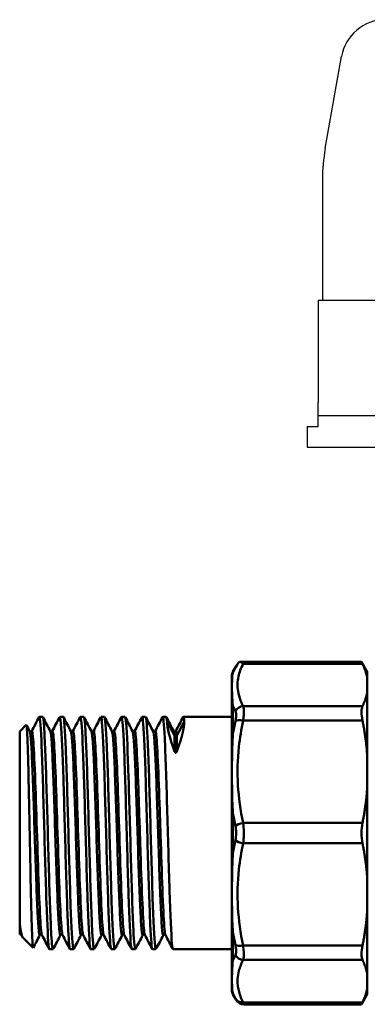
# Model space of a CAD drawing. Extents: x 0 to 895, y 368 to 1289.
# Drawn here: x 350 to 389, y 476 to 586 of the extents above; entities that cross this region are included whole.
import ezdxf

# ---------------------------------------------------------------- set-up
doc = ezdxf.new("R2010")
doc.units = 0
doc.layers.get('0').update_dxf_attribs({"linetype": 'CONTINUOUS'})
doc.layers.add('1', color=7, linetype='CONTINUOUS')
doc.layers.add('AM_0', color=7, linetype='CONTINUOUS', lineweight=50)

# ---------------------------------------------------------------- blocks, each defined once
blk = doc.blocks.new('A$C3BCA4C59')
at = {"layer": '1', "color": 0, "linetype": 'Continuous'}
for p, q in [((34.28, 132.08), (36.1, 142.42)), ((33.97, 128.6), (33.97, 126.31)), ((33.97, 128.6), (33.97, 126.31)), ((33.97, 126.31), (33.97, 115.05)), ((33.47, 115.05), (33.97, 115.05)), ((33.47, 115.05), (33.47, 103.55)), ((33.97, 115.05), (70.57, 115.05)), ((33.47, 100.85), (33.47, 103.55)), ((70.57, 102.05), (33.47, 102.05)), ((32.27, 100.85), (32.27, 98.55)), ((32.27, 100.85), (33.47, 100.85)), ((32.27, 98.55), (84.27, 98.55))]:
    blk.add_line(p, q, dxfattribs=at)
for centre, radius, start, end in [((41.03, 141.55), 5, 90, 170), ((53.97, 128.6), 20, 170, 180)]:
    blk.add_arc(centre, radius, start, end, dxfattribs=at)
at = {"layer": 'AM_0'}
for p, q in [((23.93, 73.33), (24.38, 74.1)), ((38.34, 74.44), (24.66, 74.44)), ((38.46, 74.21), (25.07, 74.21)), ((39, 73.3), (38.34, 74.44)), ((23.93, 73.33), (23.93, 73.19)), ((39, 72.56), (39, 73.3)), ((23.8, 37.57), (23.8, 72.83)), ((39, 71.1), (39, 72.56)), ((39, 63.84), (39, 71.1)), ((23.93, 69.51), (23.93, 66.34)), ((38.46, 69.45), (25.07, 69.45)), ((2.58, 68.25), (2.19, 68.25)), ((4.88, 68.25), (4.5, 68.25)), ((7.19, 68.25), (6.81, 68.25)), ((9.5, 68.25), (9.12, 68.25)), ((11.81, 68.25), (11.43, 68.25)), ((14.12, 68.25), (13.74, 68.25)), ((16.43, 68.25), (16.04, 68.25)), ((17.37, 66.16), (16.54, 67.69)), ((18.46, 67.69), (17.63, 66.16)), ((23.8, 68.25), (18.35, 68.25)), ((38.46, 67.83), (25.07, 67.83)), ((0, 66.6), (0.74, 67.34)), ((0, 66.6), (0, 44.79)), ((17.37, 66.16), (17.37, 64.35)), ((17.63, 66.16), (17.63, 64.35)), ((39, 60.33), (39, 63.84)), ((39, 50.07), (39, 60.33)), ((23.93, 57.45), (23.93, 52.95)), ((38.46, 56.35), (25.07, 56.35)), ((38.46, 54.05), (25.07, 54.05)), ((39, 46.56), (39, 50.07)), ((39, 39.3), (39, 46.56)), ((0, 43.8), (0, 44.79)), ((0.32, 43.5), (0.18, 43.76)), ((0.37, 43.43), (1.5, 42.3)), ((23.93, 44.06), (23.93, 40.89)), ((3.73, 42.15), (3.34, 42.15)), ((6.04, 42.15), (5.65, 42.15)), ((8.35, 42.15), (7.96, 42.15)), ((10.66, 42.15), (10.27, 42.15)), ((12.97, 42.15), (12.58, 42.15)), ((15.28, 42.15), (14.89, 42.15)), ((23.8, 42.15), (17.2, 42.15)), ((38.46, 42.57), (25.07, 42.57)), ((38.46, 40.95), (25.07, 40.95)), ((39, 37.84), (39, 39.3)), ((39, 37.1), (39, 37.84)), ((23.93, 37.21), (23.93, 37.07)), ((23.93, 37.07), (24.28, 36.46)), ((24.2, 36.62), (24.28, 36.47)), ((39, 37.1), (38.34, 35.96)), ((38.46, 36.19), (25.07, 36.19)), ((38.34, 35.96), (25.15, 35.96))]:
    blk.add_line(p, q, dxfattribs=at)
for centre, start, end in [((24.8, 72.83), 150, 180), ((24.8, 37.57), 180, 210), ((25.15, 36.96), 210, 270)]:
    blk.add_arc(centre, 1, start, end, dxfattribs=at)
for centre, major_axis, ratio, start_param, end_param in [((25.07, 68.53), (-0.888, -0.46), 0.906253, 4.273566, 5.355505), ((23.33, 55.2), (6.61, -13.03), 0.12066, 3.37506, 3.874273), ((11.67, 55.2), (-6.61, -13.03), 0.12066, 2.408912, 2.908126), ((25.07, 67.45), (-0.978, 0.21), 0.375382, 4.792742, 5.874681), ((17.5, 66.23), (-0.15, 0), 0.956915, 0.479966, 1.570796), ((17.5, 66.23), (-0.15, 0), 0.956915, 1.570796, 2.661627), ((25.07, 55.97), (-0.978, -0.21), 0.375382, 4.632036, 5.713974), ((25.07, 54.43), (-0.978, 0.21), 0.375382, 0.569211, 1.651149), ((25.07, 42.95), (-0.978, -0.21), 0.375382, 0.408505, 1.490443), ((25.07, 41.87), (-0.888, 0.46), 0.906253, 0.92768, 2.009619), ((25.07, 37.12), (-0.888, -0.46), 0.906253, 0.050035, 1.131974)]:
    blk.add_ellipse(centre, major_axis=major_axis, ratio=ratio, start_param=start_param, end_param=end_param, dxfattribs=at)
for points in [[(23.93, 73.19), (24.06, 73.5), (24.21, 73.8), (24.38, 74.1)], [(38.34, 74.44), (38.34, 74.44), (38.38, 74.36), (38.46, 74.21)], [(23.93, 69.51), (24.01, 69.3), (24.1, 69.1), (24.2, 68.9)], [(1.34, 66.64), (1.62, 67.17), (1.89, 67.7), (2.17, 68.23)], [(2.59, 68.23), (2.87, 67.7), (3.15, 67.17), (3.43, 66.64)], [(3.65, 66.64), (3.92, 67.17), (4.2, 67.7), (4.48, 68.23)], [(4.9, 68.23), (5.18, 67.7), (5.46, 67.17), (5.74, 66.64)], [(5.96, 66.64), (6.23, 67.17), (6.51, 67.7), (6.79, 68.23)], [(7.21, 68.23), (7.49, 67.7), (7.77, 67.17), (8.04, 66.64)], [(8.27, 66.64), (8.54, 67.17), (8.82, 67.7), (9.1, 68.23)], [(9.52, 68.23), (9.8, 67.7), (10.08, 67.17), (10.35, 66.64)], [(10.57, 66.64), (10.85, 67.17), (11.13, 67.7), (11.41, 68.23)], [(11.83, 68.23), (12.11, 67.7), (12.39, 67.17), (12.66, 66.64)], [(12.88, 66.64), (13.16, 67.17), (13.44, 67.7), (13.72, 68.23)], [(14.14, 68.23), (14.42, 67.7), (14.69, 67.17), (14.97, 66.64)], [(15.19, 66.64), (15.47, 67.17), (15.75, 67.7), (16.02, 68.23)], [(16.54, 67.69), (16.5, 68.06), (16.47, 68.24), (16.43, 68.24)], [(16.45, 68.23), (16.73, 67.7), (17, 67.17), (17.28, 66.64)], [(17.5, 66.64), (17.78, 67.17), (18.06, 67.7), (18.33, 68.23)], [(24.2, 67.78), (24.1, 67.3), (24.01, 66.82), (23.93, 66.34)], [(0.75, 67.33), (0.88, 67.1), (1, 66.87), (1.12, 66.64)], [(17.28, 66.64), (17.31, 66.58), (17.34, 66.42), (17.37, 66.16)], [(17.5, 66.64), (17.55, 66.72), (17.59, 66.56), (17.63, 66.16)], [(24.2, 55.99), (24.1, 56.47), (24.01, 56.96), (23.93, 57.45)], [(24.2, 55.99), (24.31, 55.5), (24.31, 54.9), (24.2, 54.41)], [(24.2, 54.41), (24.1, 53.93), (24.01, 53.44), (23.93, 52.95)], [(0.06, 44.67), (0.1, 44.15), (0.14, 43.85), (0.18, 43.77)], [(0, 43.8), (0, 43.8), (0, 43.8), (0, 43.8)], [(2.27, 43.76), (2.02, 43.28), (1.77, 42.79), (1.51, 42.31)], [(3.32, 42.17), (3.05, 42.7), (2.77, 43.23), (2.49, 43.76)], [(4.58, 43.76), (4.3, 43.23), (4.03, 42.7), (3.75, 42.17)], [(5.63, 42.17), (5.36, 42.7), (5.08, 43.23), (4.8, 43.76)], [(6.89, 43.76), (6.61, 43.23), (6.34, 42.7), (6.06, 42.17)], [(7.94, 42.17), (7.67, 42.7), (7.39, 43.23), (7.11, 43.76)], [(9.2, 43.76), (8.92, 43.23), (8.64, 42.7), (8.37, 42.17)], [(10.25, 42.17), (9.97, 42.7), (9.7, 43.23), (9.42, 43.76)], [(11.51, 43.76), (11.23, 43.23), (10.95, 42.7), (10.68, 42.17)], [(12.56, 42.17), (12.28, 42.7), (12.01, 43.23), (11.73, 43.76)], [(13.82, 43.76), (13.54, 43.23), (13.26, 42.7), (12.99, 42.17)], [(14.87, 42.17), (14.59, 42.7), (14.32, 43.23), (14.04, 43.76)], [(16.13, 43.76), (15.85, 43.23), (15.57, 42.7), (15.29, 42.17)], [(17.18, 42.17), (16.9, 42.7), (16.62, 43.23), (16.35, 43.76)], [(24.2, 42.62), (24.1, 43.1), (24.01, 43.58), (23.93, 44.06)], [(24.2, 41.5), (24.1, 41.3), (24.01, 41.1), (23.93, 40.89)], [(24.2, 36.62), (24.1, 36.81), (24.01, 37.01), (23.93, 37.21)], [(38.46, 36.19), (38.38, 36.04), (38.34, 35.96), (38.34, 35.96)]]:
    blk.add_open_spline(points, degree=3, dxfattribs=at)
for points, knots in [([(24.38, 74.1), (24.38, 74.1), (24.38, 74.1), (24.45, 74.22), (24.53, 74.32), (24.64, 74.42), (24.65, 74.43), (24.66, 74.44)], [-0.00049507, -0.00049507, -0.00049507, -0.00049507, 0, 0, 0.03959264, 0.03959264, 0.0438426, 0.0438426, 0.0438426, 0.0438426]), ([(25.07, 69.45), (24.96, 69.66), (24.86, 69.88), (24.65, 70.43), (24.55, 70.78), (24.4, 71.67), (24.42, 72.23), (24.64, 73.26), (24.83, 73.73), (25.07, 74.21)], [0, 0, 0, 0, 0.168852, 0.168852, 0.439015, 0.439015, 0.871277, 0.871277, 1.248674, 1.248674, 1.248674, 1.248674]), ([(25.07, 74.21), (25.07, 74.21), (25.07, 74.21), (24.95, 74.33), (24.83, 74.4), (24.71, 74.43), (24.68, 74.44), (24.66, 74.44)], [-0.0008265, -0.0008265, -0.0008265, -0.0008265, 0, 0, 0.0995481, 0.0995481, 0.1243733, 0.1243733, 0.1243733, 0.1243733]), ([(23.93, 73.19), (23.93, 73.19), (23.93, 73.19), (23.86, 72.94), (23.83, 72.64), (23.82, 72.18), (23.81, 72.05), (23.81, 71.81), (23.81, 71.71), (23.81, 71.5), (23.81, 71.39), (23.82, 71.1), (23.82, 70.92), (23.84, 70.36), (23.87, 69.96), (23.93, 69.52), (23.93, 69.51), (23.93, 69.51)], [-0.0028009, -0.0028009, -0.0028009, -0.0028009, 0, 0, 0.2878429, 0.2878429, 0.4039809, 0.4039809, 0.4840515, 0.4840515, 0.5675319, 0.5675319, 0.6981946, 0.6981946, 0.9555267, 0.9555267, 0.9583292, 0.9583292, 0.9583292, 0.9583292]), ([(24.2, 68.9), (24.24, 68.82), (24.26, 68.73), (24.29, 68.5), (24.28, 68.37), (24.27, 68.15), (24.25, 68.06), (24.23, 67.9), (24.22, 67.84), (24.2, 67.78)], [-0.1574576, -0.1574576, -0.1574576, -0.1574576, -0.1015601, -0.1015601, -0.0511737, -0.0511737, -0.0196822, -0.0196822, 0, 0, 0, 0]), ([(25.07, 67.83), (25.08, 67.92), (25.09, 68.01), (25.12, 68.23), (25.13, 68.36), (25.15, 68.69), (25.15, 68.87), (25.13, 69.21), (25.11, 69.35), (25.07, 69.45)], [0, 0, 0, 0, 0.0196822, 0.0196822, 0.0511737, 0.0511737, 0.1015601, 0.1015601, 0.1574576, 0.1574576, 0.1574576, 0.1574576]), ([(38.46, 69.45), (38.38, 69.3), (38.34, 69.07), (38.34, 68.53), (38.38, 68.19), (38.46, 67.83)], [1.2903401, 1.2903401, 1.2903401, 1.2903401, 1.405641, 1.405641, 1.5209419, 1.5209419, 1.5209419, 1.5209419]), ([(2.17, 68.23), (2.18, 68.24), (2.18, 68.25), (2.19, 68.25), (2.28, 68.24), (2.37, 67), (2.46, 64.84), (2.55, 62.67), (2.64, 59.61), (2.73, 56.42), (2.82, 53.23), (2.91, 49.94), (3, 47.38), (3.09, 44.81), (3.18, 43), (3.27, 42.39), (3.3, 42.23), (3.32, 42.15), (3.34, 42.16)], [4.648207, 4.648207, 4.648207, 4.648207, 4.705721, 4.705721, 4.705721, 5.442435, 5.442435, 5.442435, 6.179148, 6.179148, 6.179148, 6.915861, 6.915861, 6.915861, 7.652574, 7.652574, 7.652574, 7.843844, 7.843844, 7.843844, 7.843844]), ([(3.75, 42.17), (3.68, 42.05), (3.61, 42.61), (3.54, 43.81), (3.45, 45.38), (3.36, 48.01), (3.27, 51.05), (3.18, 54.08), (3.09, 57.5), (3, 60.43), (2.91, 63.37), (2.82, 65.8), (2.73, 67.11), (2.68, 67.86), (2.63, 68.24), (2.58, 68.24)], [-14.181074, -14.181074, -14.181074, -14.181074, -13.616925, -13.616925, -13.616925, -12.880212, -12.880212, -12.880212, -12.143499, -12.143499, -12.143499, -11.406786, -11.406786, -11.406786, -10.985437, -10.985437, -10.985437, -10.985437]), ([(4.48, 68.22), (4.53, 68.31), (4.58, 68.06), (4.63, 67.46), (4.72, 66.35), (4.81, 64.1), (4.9, 61.27), (4.99, 58.43), (5.08, 55.03), (5.17, 51.93), (5.26, 48.83), (5.35, 46.05), (5.44, 44.29), (5.51, 42.9), (5.58, 42.16), (5.65, 42.15)], [10.931392, 10.931392, 10.931392, 10.931392, 11.33614, 11.33614, 11.33614, 12.072854, 12.072854, 12.072854, 12.809567, 12.809567, 12.809567, 13.54628, 13.54628, 13.54628, 14.127029, 14.127029, 14.127029, 14.127029]), ([(6.06, 42.18), (6.03, 42.12), (6.01, 42.17), (5.98, 42.32), (5.89, 42.84), (5.8, 44.57), (5.71, 47.08), (5.62, 49.59), (5.53, 52.86), (5.44, 56.05), (5.35, 59.25), (5.26, 62.35), (5.17, 64.58), (5.08, 66.81), (4.99, 68.14), (4.9, 68.24), (4.89, 68.25), (4.89, 68.25), (4.88, 68.25)], [-20.464259, -20.464259, -20.464259, -20.464259, -20.247345, -20.247345, -20.247345, -19.510631, -19.510631, -19.510631, -18.773918, -18.773918, -18.773918, -18.037205, -18.037205, -18.037205, -17.300492, -17.300492, -17.300492, -17.268622, -17.268622, -17.268622, -17.268622]), ([(6.79, 68.23), (6.79, 68.23), (6.79, 68.24), (6.79, 68.24), (6.88, 68.36), (6.97, 67.26), (7.06, 65.2), (7.16, 63.14), (7.25, 60.15), (7.34, 56.97), (7.43, 53.8), (7.52, 50.47), (7.61, 47.83), (7.7, 45.18), (7.79, 43.25), (7.88, 42.5), (7.91, 42.27), (7.93, 42.15), (7.96, 42.16)], [17.214577, 17.214577, 17.214577, 17.214577, 17.229846, 17.229846, 17.229846, 17.96656, 17.96656, 17.96656, 18.703273, 18.703273, 18.703273, 19.439986, 19.439986, 19.439986, 20.176699, 20.176699, 20.176699, 20.410215, 20.410215, 20.410215, 20.410215]), ([(8.37, 42.17), (8.29, 42.04), (8.22, 42.71), (8.14, 44.09), (8.05, 45.77), (7.96, 48.49), (7.87, 51.57), (7.78, 54.65), (7.69, 58.06), (7.6, 60.93), (7.51, 63.81), (7.42, 66.14), (7.33, 67.32), (7.29, 67.93), (7.24, 68.24), (7.19, 68.24)], [-26.747444, -26.747444, -26.747444, -26.747444, -26.141051, -26.141051, -26.141051, -25.404337, -25.404337, -25.404337, -24.667624, -24.667624, -24.667624, -23.930911, -23.930911, -23.930911, -23.551807, -23.551807, -23.551807, -23.551807]), ([(9.1, 68.22), (9.14, 68.31), (9.19, 68.11), (9.23, 67.63), (9.32, 66.66), (9.41, 64.52), (9.5, 61.75), (9.59, 58.98), (9.68, 55.6), (9.77, 52.47), (9.86, 49.33), (9.95, 46.47), (10.04, 44.6), (10.12, 43.02), (10.2, 42.16), (10.27, 42.15)], [23.497763, 23.497763, 23.497763, 23.497763, 23.860266, 23.860266, 23.860266, 24.596979, 24.596979, 24.596979, 25.333692, 25.333692, 25.333692, 26.070405, 26.070405, 26.070405, 26.6934, 26.6934, 26.6934, 26.6934]), ([(10.68, 42.18), (10.64, 42.11), (10.61, 42.19), (10.58, 42.42), (10.49, 43.08), (10.4, 44.93), (10.31, 47.52), (10.22, 50.11), (10.13, 53.42), (10.04, 56.6), (9.95, 59.79), (9.86, 62.83), (9.77, 64.96), (9.68, 67.05), (9.59, 68.25), (9.5, 68.25)], [-33.03063, -33.03063, -33.03063, -33.03063, -32.77147, -32.77147, -32.77147, -32.034756, -32.034756, -32.034756, -31.298043, -31.298043, -31.298043, -30.56133, -30.56133, -30.56133, -29.834993, -29.834993, -29.834993, -29.834993]), ([(11.41, 68.23), (11.49, 68.39), (11.58, 67.43), (11.67, 65.54), (11.76, 63.59), (11.85, 60.67), (11.94, 57.52), (12.03, 54.36), (12.12, 51), (12.21, 48.29), (12.3, 45.57), (12.39, 43.52), (12.48, 42.64), (12.51, 42.32), (12.55, 42.16), (12.58, 42.16)], [29.780948, 29.780948, 29.780948, 29.780948, 30.490685, 30.490685, 30.490685, 31.227398, 31.227398, 31.227398, 31.964111, 31.964111, 31.964111, 32.700824, 32.700824, 32.700824, 32.976585, 32.976585, 32.976585, 32.976585]), ([(12.99, 42.17), (12.91, 42.03), (12.83, 42.81), (12.75, 44.39), (12.66, 46.18), (12.57, 48.99), (12.48, 52.1), (12.39, 55.22), (12.3, 58.61), (12.21, 61.42), (12.12, 64.24), (12.03, 66.46), (11.94, 67.52), (11.89, 68), (11.85, 68.24), (11.81, 68.24)], [-39.313815, -39.313815, -39.313815, -39.313815, -38.665176, -38.665176, -38.665176, -37.928462, -37.928462, -37.928462, -37.191749, -37.191749, -37.191749, -36.455036, -36.455036, -36.455036, -36.118178, -36.118178, -36.118178, -36.118178]), ([(13.72, 68.22), (13.76, 68.3), (13.79, 68.16), (13.83, 67.79), (13.92, 66.95), (14.01, 64.92), (14.1, 62.22), (14.19, 59.52), (14.28, 56.17), (14.37, 53.01), (14.47, 49.85), (14.56, 46.91), (14.65, 44.93), (14.73, 43.15), (14.81, 42.16), (14.89, 42.15)], [36.064133, 36.064133, 36.064133, 36.064133, 36.384391, 36.384391, 36.384391, 37.121104, 37.121104, 37.121104, 37.857817, 37.857817, 37.857817, 38.59453, 38.59453, 38.59453, 39.25977, 39.25977, 39.25977, 39.25977]), ([(15.29, 42.18), (15.26, 42.11), (15.22, 42.23), (15.18, 42.55), (15.09, 43.33), (15, 45.31), (14.91, 47.98), (14.82, 50.64), (14.73, 53.98), (14.64, 57.15), (14.55, 60.32), (14.46, 63.29), (14.37, 65.31), (14.29, 67.19), (14.2, 68.24), (14.12, 68.25)], [-45.597, -45.597, -45.597, -45.597, -45.295595, -45.295595, -45.295595, -44.558882, -44.558882, -44.558882, -43.822168, -43.822168, -43.822168, -43.085455, -43.085455, -43.085455, -42.401363, -42.401363, -42.401363, -42.401363]), ([(16.02, 68.23), (16.11, 68.38), (16.19, 67.54), (16.27, 65.87), (16.36, 64.03), (16.45, 61.18), (16.54, 58.06), (16.63, 54.93), (16.72, 51.55), (16.81, 48.76), (16.9, 45.97), (16.99, 43.81), (17.08, 42.8), (17.12, 42.37), (17.16, 42.16), (17.2, 42.16)], [42.347319, 42.347319, 42.347319, 42.347319, 43.01481, 43.01481, 43.01481, 43.751523, 43.751523, 43.751523, 44.488236, 44.488236, 44.488236, 45.22495, 45.22495, 45.22495, 45.542956, 45.542956, 45.542956, 45.542956]), ([(18.33, 68.22), (18.37, 68.29), (18.4, 68.19), (18.44, 67.92), (18.44, 67.86), (18.45, 67.78), (18.46, 67.69)], [48.630504, 48.630504, 48.630504, 48.630504, 48.9085158, 48.9085158, 48.9085158, 48.9791611, 48.9791611, 48.9791611, 48.9791611]), ([(25.07, 56.35), (24.47, 59.15), (24.28, 62.03), (24.59, 64.88), (24.7, 65.87), (24.86, 66.86), (25.07, 67.83)], [0.101202, 0.101202, 0.101202, 0.101202, 1.027344, 1.027344, 1.027344, 1.348751, 1.348751, 1.348751, 1.348751]), ([(1.51, 42.31), (1.5, 42.27), (1.48, 42.34), (1.43, 42.78), (1.4, 43.38), (1.34, 45.16), (1.31, 46.3), (1.24, 48.99), (1.21, 50.51), (1.15, 53.7), (1.12, 55.34), (1.05, 58.55), (1.02, 60.09), (0.96, 62.84), (0.93, 64.03), (0.87, 65.92), (0.83, 66.6), (0.78, 67.24), (0.76, 67.36), (0.74, 67.34)], [0.742345, 0.742345, 0.742345, 0.742345, 1.012587, 1.012587, 1.513484, 1.513484, 2.010782, 2.010782, 2.504481, 2.504481, 2.994581, 2.994581, 3.48108, 3.48108, 3.963978, 3.963978, 4.443275, 4.443275, 4.763774, 4.763774, 4.763774, 4.763774]), ([(1.12, 66.64), (1.12, 66.63), (1.12, 66.63), (1.14, 66.61), (1.17, 66.58), (1.26, 66.57), (1.29, 66.59), (1.33, 66.62), (1.33, 66.63), (1.34, 66.63), (1.34, 66.64), (1.34, 66.64)], [0, 0, 0, 0, 0.0292338, 0.0292338, 0.06929, 0.06929, 0.1027974, 0.1027974, 0.1328689, 0.1328689, 0.1439296, 0.1439296, 0.1439296, 0.1439296]), ([(1.12, 66.63), (1.14, 66.59), (1.22, 66.21), (1.34, 64.51), (1.48, 61.17), (1.62, 56.96), (1.76, 52.5), (1.9, 48.43), (2.04, 45.34), (2.16, 43.86), (2.24, 43.71), (2.27, 43.76)], [4.76379, 4.76379, 4.76379, 4.76379, 4.974446, 5.357096, 5.739745, 6.122395, 6.505045, 6.887695, 7.270344, 7.652994, 7.905383, 7.905383, 7.905383, 7.905383]), ([(1.34, 66.63), (1.4, 66.76), (1.54, 65.89), (1.74, 61.35), (1.95, 54.71), (2.16, 48.22), (2.34, 44.6), (2.45, 43.84), (2.49, 43.77)], [4.640712, 4.640712, 4.640712, 4.640712, 5.165771, 5.739745, 6.31372, 6.887695, 7.461669, 7.782305, 7.782305, 7.782305, 7.782305]), ([(3.43, 66.64), (3.43, 66.62), (3.49, 66.48), (3.59, 65.54), (3.73, 62.71), (3.87, 58.8), (4.01, 54.36), (4.15, 50.05), (4.29, 46.49), (4.43, 44.18), (4.53, 43.68), (4.58, 43.76), (4.58, 43.76)], [11.046976, 11.046976, 11.046976, 11.046976, 11.096841, 11.479491, 11.862141, 12.24479, 12.62744, 13.01009, 13.392739, 13.775389, 14.158039, 14.188568, 14.188568, 14.188568, 14.188568]), ([(3.43, 66.64), (3.43, 66.63), (3.43, 66.63), (3.45, 66.61), (3.48, 66.58), (3.57, 66.57), (3.6, 66.59), (3.64, 66.62), (3.64, 66.63), (3.65, 66.63), (3.65, 66.64), (3.65, 66.64)], [0, 0, 0, 0, 0.0292338, 0.0292338, 0.06929, 0.06929, 0.1027974, 0.1027974, 0.1328689, 0.1328689, 0.1439296, 0.1439296, 0.1439296, 0.1439296]), ([(3.65, 66.63), (3.72, 66.76), (3.85, 65.8), (4.06, 61.03), (4.27, 54.34), (4.48, 47.92), (4.66, 44.51), (4.77, 43.84), (4.8, 43.77)], [10.923898, 10.923898, 10.923898, 10.923898, 11.479491, 12.053465, 12.62744, 13.201415, 13.775389, 14.06549, 14.06549, 14.06549, 14.06549]), ([(5.74, 66.64), (5.77, 66.57), (5.85, 66.08), (5.98, 64.06), (6.12, 60.54), (6.26, 56.25), (6.4, 51.81), (6.54, 47.86), (6.68, 44.97), (6.8, 43.79), (6.87, 43.72), (6.89, 43.77)], [17.330161, 17.330161, 17.330161, 17.330161, 17.601886, 17.984536, 18.367185, 18.749835, 19.132485, 19.515134, 19.897784, 20.280434, 20.471754, 20.471754, 20.471754, 20.471754]), ([(5.74, 66.64), (5.74, 66.63), (5.74, 66.63), (5.76, 66.61), (5.79, 66.58), (5.88, 66.57), (5.91, 66.59), (5.95, 66.62), (5.95, 66.63), (5.96, 66.63), (5.96, 66.64), (5.96, 66.64)], [0, 0, 0, 0, 0.0292338, 0.0292338, 0.06929, 0.06929, 0.1027974, 0.1027974, 0.1328689, 0.1328689, 0.1439296, 0.1439296, 0.1439296, 0.1439296]), ([(5.96, 66.63), (5.96, 66.64), (6.03, 66.76), (6.17, 65.68), (6.38, 60.71), (6.59, 53.97), (6.8, 47.63), (6.98, 44.43), (7.08, 43.83), (7.11, 43.77)], [17.207083, 17.207083, 17.207083, 17.207083, 17.219236, 17.793211, 18.367185, 18.94116, 19.515134, 20.089109, 20.348676, 20.348676, 20.348676, 20.348676]), ([(8.04, 66.64), (8.06, 66.61), (8.12, 66.39), (8.23, 65.18), (8.37, 62.15), (8.51, 58.11), (8.65, 53.65), (8.79, 49.42), (8.93, 46.02), (9.07, 44.01), (9.16, 43.68), (9.2, 43.76)], [23.613346, 23.613346, 23.613346, 23.613346, 23.724281, 24.106931, 24.489581, 24.87223, 25.25488, 25.63753, 26.020179, 26.402829, 26.754939, 26.754939, 26.754939, 26.754939]), ([(8.04, 66.64), (8.05, 66.63), (8.05, 66.63), (8.07, 66.61), (8.1, 66.58), (8.19, 66.57), (8.22, 66.59), (8.26, 66.62), (8.26, 66.63), (8.26, 66.63), (8.27, 66.64), (8.27, 66.64)], [0, 0, 0, 0, 0.0292338, 0.0292338, 0.06929, 0.06929, 0.1027974, 0.1027974, 0.1328689, 0.1328689, 0.1439296, 0.1439296, 0.1439296, 0.1439296]), ([(8.27, 66.63), (8.27, 66.64), (8.35, 66.74), (8.49, 65.49), (8.7, 60.37), (8.91, 53.6), (9.13, 47.35), (9.29, 44.35), (9.39, 43.82), (9.42, 43.77)], [23.490268, 23.490268, 23.490268, 23.490268, 23.532956, 24.106931, 24.680905, 25.25488, 25.828854, 26.402829, 26.631861, 26.631861, 26.631861, 26.631861]), ([(10.35, 66.64), (10.39, 66.56), (10.48, 65.93), (10.62, 63.57), (10.76, 59.89), (10.9, 55.53), (11.04, 51.13), (11.18, 47.31), (11.32, 44.64), (11.43, 43.74), (11.49, 43.73), (11.51, 43.76)], [29.896532, 29.896532, 29.896532, 29.896532, 30.229326, 30.611976, 30.994625, 31.377275, 31.759925, 32.142574, 32.525224, 32.907874, 33.038124, 33.038124, 33.038124, 33.038124]), ([(10.35, 66.64), (10.35, 66.63), (10.36, 66.63), (10.38, 66.61), (10.41, 66.58), (10.49, 66.57), (10.53, 66.59), (10.56, 66.62), (10.57, 66.63), (10.57, 66.63), (10.57, 66.64), (10.57, 66.64)], [0, 0, 0, 0, 0.0292338, 0.0292338, 0.06929, 0.06929, 0.1027974, 0.1027974, 0.1328689, 0.1328689, 0.1439296, 0.1439296, 0.1439296, 0.1439296]), ([(10.57, 66.63), (10.58, 66.65), (10.66, 66.72), (10.81, 65.29), (11.02, 60.04), (11.23, 53.24), (11.45, 47.07), (11.61, 44.28), (11.71, 43.81), (11.73, 43.77)], [29.773453, 29.773453, 29.773453, 29.773453, 29.846676, 30.420651, 30.994625, 31.5686, 32.142574, 32.716549, 32.915046, 32.915046, 32.915046, 32.915046]), ([(12.66, 66.64), (12.66, 66.63), (12.67, 66.63), (12.69, 66.61), (12.72, 66.58), (12.8, 66.57), (12.84, 66.59), (12.87, 66.62), (12.88, 66.63), (12.88, 66.63), (12.88, 66.64), (12.88, 66.64)], [0, 0, 0, 0, 0.0292338, 0.0292338, 0.06929, 0.06929, 0.1027974, 0.1027974, 0.1328689, 0.1328689, 0.1439296, 0.1439296, 0.1439296, 0.1439296]), ([(12.66, 66.63), (12.68, 66.59), (12.75, 66.28), (12.87, 64.78), (13.01, 61.55), (13.15, 57.41), (13.29, 52.94), (13.43, 48.81), (13.57, 45.59), (13.7, 43.91), (13.78, 43.7), (13.82, 43.76)], [36.179717, 36.179717, 36.179717, 36.179717, 36.351721, 36.734371, 37.11702, 37.49967, 37.88232, 38.26497, 38.647619, 39.030269, 39.32131, 39.32131, 39.32131, 39.32131]), ([(12.88, 66.63), (12.9, 66.66), (12.98, 66.69), (13.13, 65.08), (13.34, 59.7), (13.55, 52.87), (13.77, 46.8), (13.93, 44.21), (14.02, 43.81), (14.04, 43.77)], [36.056639, 36.056639, 36.056639, 36.056639, 36.160396, 36.734371, 37.308345, 37.88232, 38.456294, 39.030269, 39.198231, 39.198231, 39.198231, 39.198231]), ([(14.97, 66.64), (14.97, 66.63), (15.02, 66.53), (15.12, 65.74), (15.26, 63.05), (15.4, 59.23), (15.54, 54.82), (15.68, 50.46), (15.82, 46.8), (15.96, 44.34), (16.06, 43.7), (16.12, 43.75), (16.13, 43.76)], [42.462902, 42.462902, 42.462902, 42.462902, 42.474116, 42.856766, 43.239416, 43.622065, 44.004715, 44.387365, 44.770014, 45.152664, 45.535314, 45.604495, 45.604495, 45.604495, 45.604495]), ([(14.97, 66.64), (14.97, 66.63), (14.98, 66.63), (15, 66.61), (15.03, 66.58), (15.11, 66.57), (15.15, 66.59), (15.18, 66.62), (15.19, 66.63), (15.19, 66.63), (15.19, 66.64), (15.19, 66.64)], [0, 0, 0, 0, 0.0292338, 0.0292338, 0.06929, 0.06929, 0.1027974, 0.1027974, 0.1328689, 0.1328689, 0.1439296, 0.1439296, 0.1439296, 0.1439296]), ([(15.19, 66.63), (15.21, 66.67), (15.3, 66.66), (15.45, 64.86), (15.66, 59.35), (15.88, 52.51), (16.09, 46.54), (16.24, 44.15), (16.33, 43.8), (16.35, 43.77)], [42.339824, 42.339824, 42.339824, 42.339824, 42.474116, 43.048091, 43.622065, 44.19604, 44.770014, 45.343989, 45.481417, 45.481417, 45.481417, 45.481417]), ([(17.28, 66.64), (17.28, 66.63), (17.28, 66.63), (17.3, 66.61), (17.34, 66.58), (17.42, 66.57), (17.46, 66.59), (17.49, 66.62), (17.5, 66.63), (17.5, 66.63), (17.5, 66.64), (17.5, 66.64)], [0, 0, 0, 0, 0.0292338, 0.0292338, 0.06929, 0.06929, 0.1027974, 0.1027974, 0.1328689, 0.1328689, 0.1439296, 0.1439296, 0.1439296, 0.1439296]), ([(23.93, 66.34), (23.93, 66.33), (23.93, 66.32), (23.87, 65.56), (23.84, 64.77), (23.82, 63.6), (23.82, 63.21), (23.81, 62.57), (23.81, 62.31), (23.81, 61.82), (23.81, 61.57), (23.81, 60.97), (23.82, 60.6), (23.83, 59.34), (23.86, 58.4), (23.93, 57.46), (23.93, 57.45), (23.93, 57.45)], [-0.0028046, -0.0028046, -0.0028046, -0.0028046, 0, 0, 0.2615578, 0.2615578, 0.3896899, 0.3896899, 0.4719374, 0.4719374, 0.5510693, 0.5510693, 0.6666696, 0.6666696, 0.9549678, 0.9549678, 0.95777, 0.95777, 0.95777, 0.95777]), ([(17.63, 64.35), (17.62, 64.32), (17.61, 64.3), (17.58, 64.26), (17.57, 64.25), (17.54, 64.24), (17.54, 64.24), (17.52, 64.23), (17.51, 64.23), (17.49, 64.23), (17.48, 64.23), (17.46, 64.24), (17.46, 64.24), (17.43, 64.25), (17.42, 64.26), (17.39, 64.3), (17.38, 64.32), (17.37, 64.35)], [0.05122469, 0.05122469, 0.05122469, 0.05122469, 0.06212058, 0.06212058, 0.0677349, 0.0677349, 0.07054207, 0.07054207, 0.07334923, 0.07334923, 0.07615639, 0.07615639, 0.07896355, 0.07896355, 0.08457788, 0.08457788, 0.09547377, 0.09547377, 0.09547377, 0.09547377]), ([(25.07, 54.05), (25.1, 54.26), (25.12, 54.49), (25.16, 55.1), (25.15, 55.48), (25.11, 56.02), (25.09, 56.19), (25.07, 56.35)], [0, 0, 0, 0, 0.0468143, 0.0468143, 0.1217171, 0.1217171, 0.1571698, 0.1571698, 0.1571698, 0.1571698]), ([(38.46, 56.35), (38.38, 55.98), (38.34, 55.58), (38.34, 54.82), (38.38, 54.42), (38.46, 54.05)], [1.2903401, 1.2903401, 1.2903401, 1.2903401, 1.405641, 1.405641, 1.5209419, 1.5209419, 1.5209419, 1.5209419]), ([(25.07, 42.57), (24.47, 45.38), (24.28, 48.27), (24.59, 51.13), (24.7, 52.11), (24.86, 53.09), (25.07, 54.05)], [0.102159, 0.102159, 0.102159, 0.102159, 1.031532, 1.031532, 1.031532, 1.350511, 1.350511, 1.350511, 1.350511]), ([(23.93, 52.95), (23.93, 52.95), (23.93, 52.94), (23.87, 52.09), (23.84, 51.25), (23.82, 50.03), (23.82, 49.62), (23.81, 48.97), (23.81, 48.71), (23.81, 48.21), (23.81, 47.96), (23.81, 47.36), (23.82, 47.01), (23.83, 45.79), (23.86, 44.92), (23.93, 44.08), (23.93, 44.07), (23.93, 44.06)], [-0.0028029, -0.0028029, -0.0028029, -0.0028029, 0, 0, 0.2593754, 0.2593754, 0.3887207, 0.3887207, 0.4715477, 0.4715477, 0.5511096, 0.5511096, 0.6670883, 0.6670883, 0.9549899, 0.9549899, 0.9577908, 0.9577908, 0.9577908, 0.9577908]), ([(0, 44.79), (0, 44.81), (0.01, 44.82), (0.01, 44.83), (0.01, 44.83), (0.02, 44.83), (0.02, 44.83), (0.02, 44.83), (0.02, 44.83), (0.02, 44.83), (0.02, 44.83), (0.02, 44.83), (0.02, 44.83), (0.02, 44.83), (0.02, 44.83), (0.02, 44.83), (0.02, 44.83), (0.02, 44.83), (0.03, 44.82), (0.03, 44.82), (0.03, 44.81), (0.04, 44.77), (0.05, 44.73), (0.06, 44.67)], [0, 0, 0, 0, 0.01782347, 0.01782347, 0.02210064, 0.02210064, 0.02382171, 0.02382171, 0.02452516, 0.02452516, 0.024981, 0.024981, 0.02538943, 0.02538943, 0.02589337, 0.02589337, 0.02679852, 0.02679852, 0.02906661, 0.02906661, 0.03744555, 0.03744555, 0.07167673, 0.07167673, 0.07167673, 0.07167673]), ([(0.06, 44.67), (0.16, 43.99), (0.26, 43.57), (0.36, 43.44), (0.36, 43.44), (0.37, 43.43)], [0, 0, 0, 0, 0.4542561, 0.4542561, 0.4749305, 0.4749305, 0.4749305, 0.4749305]), ([(0.18, 43.76), (0.18, 43.77), (0.18, 43.78), (0.13, 43.81), (0.1, 43.82), (0.05, 43.82), (0.02, 43.81), (0, 43.8)], [0, 0, 0, 0, 0.0473008, 0.0473008, 0.07170926, 0.07170926, 0.09668307, 0.09668307, 0.09668307, 0.09668307]), ([(2.49, 43.76), (2.49, 43.77), (2.49, 43.77), (2.47, 43.79), (2.44, 43.82), (2.35, 43.83), (2.32, 43.81), (2.28, 43.78), (2.28, 43.77), (2.27, 43.77), (2.27, 43.76), (2.27, 43.76)], [0, 0, 0, 0, 0.0292338, 0.0292338, 0.06929, 0.06929, 0.1027974, 0.1027974, 0.1328689, 0.1328689, 0.1439296, 0.1439296, 0.1439296, 0.1439296]), ([(4.8, 43.76), (4.8, 43.77), (4.8, 43.77), (4.78, 43.79), (4.75, 43.82), (4.66, 43.83), (4.62, 43.81), (4.59, 43.78), (4.59, 43.77), (4.58, 43.77), (4.58, 43.76), (4.58, 43.76)], [0, 0, 0, 0, 0.0292338, 0.0292338, 0.06929, 0.06929, 0.1027974, 0.1027974, 0.1328689, 0.1328689, 0.1439296, 0.1439296, 0.1439296, 0.1439296]), ([(7.11, 43.76), (7.11, 43.77), (7.11, 43.77), (7.09, 43.79), (7.06, 43.82), (6.97, 43.83), (6.93, 43.81), (6.9, 43.78), (6.9, 43.77), (6.89, 43.77), (6.89, 43.76), (6.89, 43.76)], [0, 0, 0, 0, 0.0292338, 0.0292338, 0.06929, 0.06929, 0.1027974, 0.1027974, 0.1328689, 0.1328689, 0.1439296, 0.1439296, 0.1439296, 0.1439296]), ([(9.42, 43.76), (9.42, 43.77), (9.42, 43.77), (9.4, 43.79), (9.37, 43.82), (9.28, 43.83), (9.24, 43.81), (9.21, 43.78), (9.2, 43.77), (9.2, 43.77), (9.2, 43.76), (9.2, 43.76)], [0, 0, 0, 0, 0.0292338, 0.0292338, 0.06929, 0.06929, 0.1027974, 0.1027974, 0.1328689, 0.1328689, 0.1439296, 0.1439296, 0.1439296, 0.1439296]), ([(11.73, 43.76), (11.73, 43.77), (11.73, 43.77), (11.71, 43.79), (11.67, 43.82), (11.59, 43.83), (11.55, 43.81), (11.52, 43.78), (11.51, 43.77), (11.51, 43.77), (11.51, 43.76), (11.51, 43.76)], [0, 0, 0, 0, 0.0292338, 0.0292338, 0.06929, 0.06929, 0.1027974, 0.1027974, 0.1328689, 0.1328689, 0.1439296, 0.1439296, 0.1439296, 0.1439296]), ([(14.04, 43.76), (14.04, 43.77), (14.04, 43.77), (14.02, 43.79), (13.98, 43.82), (13.9, 43.83), (13.86, 43.81), (13.83, 43.78), (13.82, 43.77), (13.82, 43.77), (13.82, 43.76), (13.82, 43.76)], [0, 0, 0, 0, 0.0292338, 0.0292338, 0.06929, 0.06929, 0.1027974, 0.1027974, 0.1328689, 0.1328689, 0.1439296, 0.1439296, 0.1439296, 0.1439296]), ([(16.35, 43.76), (16.35, 43.77), (16.34, 43.77), (16.32, 43.79), (16.29, 43.82), (16.21, 43.83), (16.17, 43.81), (16.14, 43.78), (16.13, 43.77), (16.13, 43.77), (16.13, 43.76), (16.13, 43.76)], [0, 0, 0, 0, 0.0292338, 0.0292338, 0.06929, 0.06929, 0.1027974, 0.1027974, 0.1328689, 0.1328689, 0.1439296, 0.1439296, 0.1439296, 0.1439296]), ([(24.2, 42.62), (24.21, 42.58), (24.22, 42.55), (24.22, 42.52), (24.27, 42.24), (24.29, 41.99), (24.28, 41.8), (24.27, 41.68), (24.24, 41.58), (24.2, 41.5)], [-1.5069574, -1.5069574, -1.5069574, -1.5069574, -1.496136, -1.496136, -1.496136, -1.4060753, -1.4060753, -1.4060753, -1.3497873, -1.3497873, -1.3497873, -1.3497873]), ([(25.07, 40.95), (25.11, 41.05), (25.13, 41.2), (25.16, 41.66), (25.14, 42.02), (25.08, 42.47), (25.08, 42.52), (25.07, 42.57)], [1.3497873, 1.3497873, 1.3497873, 1.3497873, 1.4060753, 1.4060753, 1.496136, 1.496136, 1.5069574, 1.5069574, 1.5069574, 1.5069574]), ([(38.46, 42.57), (38.38, 42.21), (38.34, 41.87), (38.34, 41.33), (38.38, 41.1), (38.46, 40.95)], [1.2903401, 1.2903401, 1.2903401, 1.2903401, 1.405641, 1.405641, 1.5209419, 1.5209419, 1.5209419, 1.5209419]), ([(25.07, 36.19), (24.47, 37.36), (24.28, 38.55), (24.59, 39.73), (24.7, 40.14), (24.86, 40.55), (25.07, 40.95)], [0.101189, 0.101189, 0.101189, 0.101189, 1.029539, 1.029539, 1.029539, 1.349317, 1.349317, 1.349317, 1.349317]), ([(23.93, 40.89), (23.93, 40.89), (23.93, 40.88), (23.87, 40.44), (23.84, 40.03), (23.82, 39.47), (23.82, 39.29), (23.81, 39.01), (23.81, 38.9), (23.81, 38.69), (23.81, 38.59), (23.81, 38.35), (23.82, 38.22), (23.83, 37.76), (23.86, 37.46), (23.93, 37.21), (23.93, 37.21), (23.93, 37.21)], [-0.0028035, -0.0028035, -0.0028035, -0.0028035, 0, 0, 0.2601162, 0.2601162, 0.3890491, 0.3890491, 0.4716812, 0.4716812, 0.5511011, 0.5511011, 0.6669853, 0.6669853, 0.9549832, 0.9549832, 0.9577846, 0.9577846, 0.9577846, 0.9577846]), ([(25.15, 35.96), (25.15, 35.96), (25.14, 35.99), (25.11, 36.07), (25.09, 36.13), (25.07, 36.19)], [0.07859938, 0.07859938, 0.07859938, 0.07859938, 0.12171709, 0.12171709, 0.15716976, 0.15716976, 0.15716976, 0.15716976])]:
    blk.add_open_spline(points, degree=3, knots=knots, dxfattribs=at)
for points, weights in [([(39, 72.56), (38.87, 73.36), (38.46, 74.21)], [1, 1.01275564271, 1.01184231317]), ([(38.46, 69.45), (38.87, 70.3), (39, 71.1)], [1.01184231317, 1.01275564271, 1]), ([(39, 63.84), (38.87, 65.79), (38.46, 67.83)], [1, 1.01275564271, 1.01184231317]), ([(38.46, 56.35), (38.87, 58.39), (39, 60.33)], [1.01184231317, 1.01275564271, 1]), ([(39, 50.07), (38.87, 52.01), (38.46, 54.05)], [1, 1.01275564271, 1.01184231317]), ([(38.46, 42.57), (38.87, 44.61), (39, 46.56)], [1.01184231317, 1.01275564271, 1]), ([(39, 39.3), (38.87, 40.1), (38.46, 40.95)], [1, 1.01275564271, 1.01184231317]), ([(38.46, 36.19), (38.87, 37.04), (39, 37.84)], [1.01184231317, 1.01275564271, 1])]:
    blk.add_rational_spline(points, weights, degree=2, dxfattribs=at)

msp = doc.modelspace()

# ---------------------------------------------------------------- block references
msp.add_blockref('A$C3BCA4C59', (349.74, 439.84))

doc.saveas('drawing.dxf')
